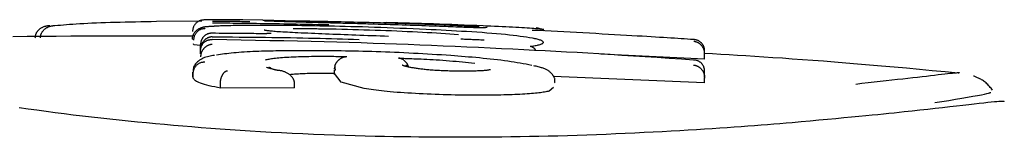
# Model space of a CAD drawing. Extents: x -1725 to 11725, y -1968 to 2344.
# Drawn here: x 328 to 349, y 1793 to 1795 of the extents above; entities that cross this region are included whole.
import ezdxf

# ---------------------------------------------------------------- set-up
doc = ezdxf.new("R2010")
doc.units = 0

msp = doc.modelspace()

# ---------------------------------------------------------------- linework, layer by layer
at = {"color": 7, "linetype": 'Continuous'}
for p, q in [((331.298, 1795.412), (332.27, 1795.421)), ((333.573, 1795.438), (333.142, 1795.443)), ((333.811, 1795.428), (333.573, 1795.433)), ((333.609, 1795.421), (333.796, 1795.42)), ((336.212, 1795.381), (336.151, 1795.382)), ((332.095, 1795.021), (332.094, 1795.026)), ((333.482, 1795.148), (333.483, 1795.148)), ((339.417, 1795.035), (339.376, 1795.045)), ((332.096, 1794.912), (332.091, 1794.932)), ((332.241, 1794.892), (332.096, 1794.912)), ((332.241, 1794.82), (332.241, 1794.92)), ((332.241, 1794.718), (332.241, 1794.82)), ((332.241, 1794.718), (332.241, 1794.817)), ((343.012, 1794.607), (340.8, 1794.711)), ((343.012, 1794.607), (343.018, 1794.707)), ((332.068, 1794.326), (332.068, 1794.226)), ((335.098, 1794.374), (335.097, 1794.274)), ((335.105, 1794.396), (335.111, 1794.431)), ((335.105, 1794.366), (335.121, 1794.366)), ((332.084, 1794.197), (332.083, 1794.296)), ((335.249, 1794.109), (335.104, 1794.296)), ((335.74, 1793.976), (335.249, 1794.109)), ((343.012, 1794.096), (339.782, 1794.234)), ((343.012, 1794.096), (343.017, 1794.196)), ((332.666, 1793.984), (332.666, 1794.083)), ((334.248, 1793.994), (332.666, 1793.984)), ((334.248, 1793.994), (334.248, 1794.094)), ((339.785, 1793.997), (339.693, 1793.921))]:
    msp.add_line(p, q, dxfattribs=at)
for points in [[(329.127, 1795.322), (329.188, 1795.328), (329.249, 1795.333), (329.311, 1795.338), (329.375, 1795.344), (329.441, 1795.349), (329.511, 1795.354), (329.584, 1795.359), (329.661, 1795.364), (329.743, 1795.368), (329.829, 1795.373), (329.919, 1795.377), (330.013, 1795.381), (330.111, 1795.385), (330.211, 1795.388), (330.313, 1795.391), (330.418, 1795.394), (330.524, 1795.397), (330.632, 1795.4), (330.741, 1795.402), (330.852, 1795.404), (330.963, 1795.406), (331.074, 1795.408), (331.186, 1795.41), (331.298, 1795.412)], [(332.32, 1795.443), (332.308, 1795.442), (332.296, 1795.44), (332.283, 1795.438), (332.271, 1795.437), (332.259, 1795.434), (332.248, 1795.432), (332.236, 1795.428), (332.224, 1795.424), (332.213, 1795.42), (332.202, 1795.414), (332.192, 1795.408), (332.181, 1795.402), (332.171, 1795.395), (332.161, 1795.387), (332.152, 1795.379), (332.143, 1795.37), (332.134, 1795.361), (332.126, 1795.352), (332.118, 1795.342), (332.111, 1795.332), (332.105, 1795.322), (332.099, 1795.311), (332.093, 1795.301), (332.088, 1795.289), (332.084, 1795.278), (332.081, 1795.266), (332.078, 1795.255), (332.076, 1795.243), (332.074, 1795.23), (332.072, 1795.218), (332.071, 1795.206), (332.069, 1795.194)], [(333.142, 1795.443), (333.083, 1795.443), (333.024, 1795.444), (332.966, 1795.444), (332.909, 1795.445), (332.853, 1795.445), (332.799, 1795.445), (332.747, 1795.446), (332.698, 1795.446), (332.651, 1795.446), (332.607, 1795.446), (332.567, 1795.446), (332.529, 1795.446), (332.495, 1795.446), (332.464, 1795.446), (332.436, 1795.446), (332.413, 1795.446), (332.393, 1795.446), (332.376, 1795.445), (332.363, 1795.445), (332.351, 1795.445), (332.342, 1795.444), (332.334, 1795.444), (332.327, 1795.443), (332.32, 1795.443)], [(333.294, 1795.402), (333.25, 1795.403), (333.207, 1795.403), (333.164, 1795.404), (333.121, 1795.404), (333.079, 1795.405), (333.038, 1795.405), (332.997, 1795.406), (332.958, 1795.406), (332.92, 1795.406), (332.884, 1795.407), (332.849, 1795.407), (332.815, 1795.407), (332.782, 1795.408), (332.75, 1795.408), (332.72, 1795.408), (332.691, 1795.408), (332.664, 1795.409), (332.637, 1795.409), (332.612, 1795.409), (332.587, 1795.409), (332.563, 1795.409), (332.539, 1795.41), (332.516, 1795.41), (332.493, 1795.41)], [(332.493, 1795.38), (332.554, 1795.379), (332.615, 1795.379), (332.677, 1795.378), (332.739, 1795.378), (332.803, 1795.377), (332.867, 1795.377), (332.932, 1795.376), (332.999, 1795.375), (333.068, 1795.375), (333.138, 1795.374), (333.21, 1795.373), (333.284, 1795.372), (333.36, 1795.371), (333.437, 1795.37), (333.516, 1795.369), (333.596, 1795.368), (333.678, 1795.367), (333.762, 1795.365), (333.847, 1795.364), (333.932, 1795.363), (334.019, 1795.361), (334.106, 1795.36), (334.194, 1795.358), (334.282, 1795.356), (334.369, 1795.354), (334.457, 1795.353), (334.544, 1795.351), (334.632, 1795.349), (334.719, 1795.347), (334.807, 1795.345), (334.894, 1795.343), (334.982, 1795.341)], [(333.658, 1795.418), (333.654, 1795.418), (333.65, 1795.418), (333.646, 1795.418), (333.643, 1795.418), (333.639, 1795.419), (333.636, 1795.419), (333.633, 1795.419), (333.631, 1795.419), (333.629, 1795.419), (333.627, 1795.419), (333.626, 1795.419), (333.625, 1795.42), (333.625, 1795.42), (333.624, 1795.42), (333.624, 1795.42), (333.623, 1795.42)], [(333.897, 1795.408), (333.872, 1795.409), (333.847, 1795.41), (333.823, 1795.411), (333.8, 1795.412), (333.778, 1795.412), (333.758, 1795.413), (333.739, 1795.414), (333.723, 1795.414), (333.71, 1795.415), (333.698, 1795.416), (333.688, 1795.416), (333.681, 1795.416), (333.674, 1795.417), (333.668, 1795.417), (333.663, 1795.417), (333.658, 1795.418)], [(333.769, 1795.427), (333.799, 1795.427), (333.83, 1795.427), (333.861, 1795.427), (333.892, 1795.427), (333.923, 1795.427), (333.955, 1795.426), (333.987, 1795.426), (334.019, 1795.426), (334.052, 1795.426), (334.086, 1795.425), (334.119, 1795.425), (334.153, 1795.425), (334.186, 1795.424), (334.218, 1795.424), (334.25, 1795.423), (334.281, 1795.423), (334.31, 1795.423), (334.339, 1795.422), (334.366, 1795.422), (334.393, 1795.421), (334.42, 1795.421), (334.446, 1795.421), (334.471, 1795.42), (334.497, 1795.42)], [(334.801, 1795.382), (334.757, 1795.383), (334.714, 1795.385), (334.671, 1795.386), (334.628, 1795.387), (334.585, 1795.388), (334.541, 1795.389), (334.498, 1795.39), (334.454, 1795.392), (334.41, 1795.393), (334.366, 1795.394), (334.322, 1795.395), (334.278, 1795.397), (334.235, 1795.398), (334.192, 1795.399), (334.149, 1795.401), (334.107, 1795.402), (334.066, 1795.403), (334.026, 1795.404), (333.986, 1795.406), (333.946, 1795.407), (333.907, 1795.408), (333.868, 1795.409), (333.829, 1795.411), (333.791, 1795.412)], [(334.497, 1795.42), (334.52, 1795.419), (334.544, 1795.419), (334.567, 1795.419), (334.591, 1795.418), (334.615, 1795.418), (334.638, 1795.418), (334.662, 1795.417), (334.686, 1795.417), (334.71, 1795.416), (334.734, 1795.416), (334.758, 1795.415), (334.782, 1795.415), (334.806, 1795.415), (334.83, 1795.414), (334.854, 1795.414), (334.879, 1795.413), (334.903, 1795.413), (334.927, 1795.412), (334.952, 1795.412), (334.976, 1795.411), (335, 1795.411), (335.025, 1795.41), (335.049, 1795.41), (335.074, 1795.409)], [(335.864, 1795.353), (335.818, 1795.354), (335.773, 1795.355), (335.728, 1795.356), (335.683, 1795.358), (335.638, 1795.359), (335.593, 1795.36), (335.548, 1795.362), (335.503, 1795.363), (335.458, 1795.364), (335.413, 1795.365), (335.369, 1795.367), (335.324, 1795.368), (335.28, 1795.369), (335.236, 1795.37), (335.192, 1795.372), (335.148, 1795.373), (335.104, 1795.374), (335.06, 1795.375), (335.017, 1795.376), (334.974, 1795.378), (334.93, 1795.379), (334.887, 1795.38), (334.844, 1795.381), (334.801, 1795.382)], [(335.074, 1795.409), (335.161, 1795.407), (335.249, 1795.405), (335.336, 1795.403), (335.423, 1795.401), (335.51, 1795.399), (335.595, 1795.397), (335.68, 1795.395), (335.765, 1795.393), (335.848, 1795.391), (335.93, 1795.389), (336.011, 1795.387), (336.091, 1795.385), (336.17, 1795.382), (336.248, 1795.38), (336.324, 1795.378), (336.399, 1795.375), (336.473, 1795.373), (336.546, 1795.371), (336.617, 1795.368), (336.688, 1795.366), (336.758, 1795.364), (336.827, 1795.362), (336.896, 1795.359), (336.965, 1795.357)], [(338.281, 1795.315), (338.146, 1795.321), (338.012, 1795.326), (337.878, 1795.332), (337.744, 1795.337), (337.611, 1795.342), (337.479, 1795.347), (337.348, 1795.352), (337.218, 1795.356), (337.089, 1795.36), (336.962, 1795.364), (336.835, 1795.368), (336.71, 1795.372), (336.585, 1795.375), (336.46, 1795.378), (336.336, 1795.382), (336.212, 1795.385)], [(328.708, 1795.061), (328.709, 1795.07), (328.709, 1795.078), (328.71, 1795.086), (328.711, 1795.095), (328.712, 1795.103), (328.714, 1795.111), (328.716, 1795.12), (328.718, 1795.128), (328.721, 1795.136), (328.724, 1795.145), (328.727, 1795.153), (328.731, 1795.161), (328.736, 1795.17), (328.741, 1795.178), (328.746, 1795.186), (328.752, 1795.194), (328.758, 1795.203), (328.765, 1795.211), (328.772, 1795.219), (328.78, 1795.227), (328.788, 1795.235), (328.796, 1795.243), (328.806, 1795.25), (328.815, 1795.257), (328.825, 1795.264), (328.836, 1795.271), (328.846, 1795.277), (328.857, 1795.283), (328.868, 1795.289), (328.879, 1795.294), (328.89, 1795.298), (328.901, 1795.302), (328.911, 1795.306), (328.921, 1795.309), (328.931, 1795.311), (328.94, 1795.313), (328.949, 1795.315), (328.957, 1795.317), (328.965, 1795.318), (328.972, 1795.319), (328.979, 1795.32), (328.985, 1795.32), (328.991, 1795.321), (328.996, 1795.321), (329.002, 1795.321), (329.006, 1795.322), (329.011, 1795.322), (329.016, 1795.322)], [(328.819, 1795.061), (328.82, 1795.07), (328.821, 1795.078), (328.821, 1795.086), (328.822, 1795.095), (328.824, 1795.103), (328.825, 1795.111), (328.827, 1795.12), (328.829, 1795.128), (328.832, 1795.136), (328.835, 1795.145), (328.839, 1795.153), (328.843, 1795.161), (328.847, 1795.17), (328.852, 1795.178), (328.857, 1795.186), (328.863, 1795.194), (328.869, 1795.203), (328.876, 1795.211), (328.883, 1795.219), (328.891, 1795.227), (328.899, 1795.235), (328.908, 1795.243), (328.917, 1795.25), (328.926, 1795.257), (328.936, 1795.264), (328.947, 1795.271), (328.958, 1795.277), (328.968, 1795.283), (328.979, 1795.289), (328.99, 1795.294), (329.001, 1795.298), (329.012, 1795.302), (329.022, 1795.306), (329.032, 1795.309), (329.042, 1795.311), (329.051, 1795.313), (329.06, 1795.315), (329.068, 1795.317), (329.076, 1795.318), (329.083, 1795.319), (329.09, 1795.32), (329.096, 1795.32), (329.102, 1795.321), (329.108, 1795.321), (329.113, 1795.321), (329.118, 1795.322), (329.123, 1795.322), (329.127, 1795.322)], [(332.523, 1795.303), (332.501, 1795.302), (332.48, 1795.301), (332.46, 1795.3), (332.44, 1795.299), (332.421, 1795.298), (332.404, 1795.297), (332.387, 1795.296), (332.373, 1795.295), (332.36, 1795.294), (332.349, 1795.293), (332.339, 1795.292), (332.33, 1795.291), (332.322, 1795.29), (332.314, 1795.288), (332.305, 1795.287), (332.297, 1795.285), (332.287, 1795.282), (332.277, 1795.279), (332.267, 1795.276), (332.256, 1795.273), (332.245, 1795.269), (332.234, 1795.265), (332.223, 1795.26), (332.212, 1795.255), (332.202, 1795.25), (332.192, 1795.245), (332.182, 1795.239), (332.173, 1795.232), (332.164, 1795.226), (332.155, 1795.219), (332.147, 1795.212), (332.139, 1795.204), (332.131, 1795.196), (332.124, 1795.188), (332.117, 1795.18), (332.111, 1795.171), (332.105, 1795.162), (332.099, 1795.153), (332.094, 1795.145), (332.089, 1795.136), (332.085, 1795.127), (332.081, 1795.118), (332.077, 1795.11), (332.074, 1795.102), (332.071, 1795.094), (332.069, 1795.086), (332.067, 1795.078), (332.066, 1795.071), (332.065, 1795.064), (332.064, 1795.058), (332.064, 1795.051), (332.065, 1795.045), (332.065, 1795.039), (332.066, 1795.033), (332.067, 1795.028), (332.068, 1795.022)], [(332.096, 1795.012), (332.097, 1795.024), (332.099, 1795.037), (332.101, 1795.049), (332.103, 1795.061), (332.105, 1795.073), (332.108, 1795.085), (332.111, 1795.096), (332.115, 1795.108), (332.12, 1795.119), (332.125, 1795.13), (332.131, 1795.141), (332.137, 1795.151), (332.144, 1795.161), (332.152, 1795.171), (332.16, 1795.18), (332.169, 1795.189), (332.177, 1795.198), (332.187, 1795.206), (332.196, 1795.214), (332.206, 1795.221), (332.216, 1795.227), (332.227, 1795.234), (332.238, 1795.239), (332.249, 1795.244), (332.26, 1795.248), (332.271, 1795.251), (332.283, 1795.254), (332.295, 1795.256), (332.307, 1795.258), (332.319, 1795.26), (332.331, 1795.262), (332.343, 1795.263)], [(332.492, 1795.157), (332.489, 1795.157), (332.485, 1795.157), (332.481, 1795.157), (332.477, 1795.157), (332.472, 1795.157), (332.468, 1795.157), (332.463, 1795.157), (332.458, 1795.157), (332.452, 1795.156), (332.445, 1795.155), (332.439, 1795.155), (332.432, 1795.153), (332.424, 1795.152), (332.416, 1795.15), (332.408, 1795.148), (332.4, 1795.145), (332.391, 1795.142), (332.383, 1795.138), (332.374, 1795.134), (332.365, 1795.129), (332.356, 1795.124), (332.347, 1795.119), (332.339, 1795.113), (332.331, 1795.107), (332.323, 1795.1), (332.316, 1795.093), (332.308, 1795.086), (332.302, 1795.079), (332.296, 1795.072), (332.29, 1795.064), (332.284, 1795.056), (332.279, 1795.048), (332.274, 1795.041), (332.27, 1795.033), (332.266, 1795.025), (332.262, 1795.017), (332.259, 1795.009), (332.256, 1795.001), (332.253, 1794.993), (332.251, 1794.985), (332.249, 1794.977), (332.247, 1794.969), (332.246, 1794.961), (332.245, 1794.953), (332.244, 1794.944), (332.243, 1794.936), (332.242, 1794.928), (332.241, 1794.92)], [(333.483, 1795.148), (333.431, 1795.148), (333.379, 1795.149), (333.327, 1795.15), (333.273, 1795.15), (333.218, 1795.151), (333.162, 1795.151), (333.103, 1795.152), (333.043, 1795.153), (332.979, 1795.153), (332.914, 1795.153), (332.846, 1795.154), (332.777, 1795.154), (332.707, 1795.155), (332.636, 1795.155), (332.563, 1795.156), (332.491, 1795.156)], [(333.415, 1795.325), (333.351, 1795.325), (333.288, 1795.324), (333.226, 1795.324), (333.165, 1795.323), (333.105, 1795.322), (333.047, 1795.322), (332.992, 1795.321), (332.94, 1795.32), (332.891, 1795.319), (332.845, 1795.318), (332.802, 1795.317), (332.763, 1795.316), (332.727, 1795.315), (332.694, 1795.314), (332.665, 1795.313), (332.639, 1795.312), (332.617, 1795.311), (332.598, 1795.31), (332.581, 1795.309), (332.567, 1795.308), (332.554, 1795.307), (332.543, 1795.306), (332.533, 1795.305), (332.523, 1795.304)], [(334.219, 1795.321), (334.193, 1795.322), (334.167, 1795.322), (334.14, 1795.322), (334.113, 1795.322), (334.085, 1795.323), (334.057, 1795.323), (334.028, 1795.323), (333.999, 1795.324), (333.968, 1795.324), (333.936, 1795.324), (333.904, 1795.324), (333.87, 1795.325), (333.836, 1795.325), (333.801, 1795.325), (333.765, 1795.325), (333.728, 1795.325), (333.691, 1795.325), (333.653, 1795.325), (333.614, 1795.325), (333.575, 1795.325), (333.535, 1795.325), (333.495, 1795.325), (333.455, 1795.325), (333.415, 1795.325)], [(333.748, 1795.152), (333.748, 1795.152), (333.748, 1795.152), (333.748, 1795.152), (333.748, 1795.152), (333.747, 1795.152), (333.747, 1795.152), (333.747, 1795.152), (333.746, 1795.152), (333.746, 1795.152), (333.745, 1795.152), (333.744, 1795.152), (333.742, 1795.152), (333.741, 1795.152), (333.739, 1795.152), (333.737, 1795.152), (333.735, 1795.151), (333.733, 1795.151), (333.73, 1795.151), (333.727, 1795.151), (333.724, 1795.151), (333.72, 1795.151), (333.716, 1795.15), (333.712, 1795.15), (333.707, 1795.15), (333.702, 1795.15), (333.696, 1795.15), (333.69, 1795.149), (333.683, 1795.149), (333.676, 1795.149), (333.669, 1795.149), (333.661, 1795.149), (333.653, 1795.148), (333.644, 1795.148), (333.635, 1795.148), (333.625, 1795.148), (333.616, 1795.148), (333.606, 1795.148), (333.596, 1795.148), (333.586, 1795.148), (333.577, 1795.148), (333.567, 1795.147), (333.558, 1795.147), (333.549, 1795.147), (333.54, 1795.147), (333.531, 1795.147), (333.523, 1795.147), (333.515, 1795.148), (333.507, 1795.148), (333.5, 1795.148), (333.494, 1795.148), (333.488, 1795.148), (333.482, 1795.148), (333.476, 1795.148), (333.47, 1795.148), (333.465, 1795.148), (333.459, 1795.148)], [(334.32, 1795.166), (334.263, 1795.169), (334.208, 1795.171), (334.153, 1795.174), (334.099, 1795.177), (334.048, 1795.18), (333.999, 1795.183), (333.953, 1795.186), (333.911, 1795.189), (333.872, 1795.191), (333.837, 1795.194), (333.806, 1795.196), (333.777, 1795.199), (333.752, 1795.201), (333.73, 1795.204), (333.71, 1795.206), (333.692, 1795.208), (333.677, 1795.21), (333.663, 1795.212), (333.651, 1795.214), (333.64, 1795.215), (333.63, 1795.217), (333.62, 1795.219), (333.612, 1795.22), (333.603, 1795.222)], [(337.065, 1795.239), (336.924, 1795.245), (336.783, 1795.251), (336.642, 1795.256), (336.502, 1795.262), (336.364, 1795.267), (336.227, 1795.273), (336.092, 1795.278), (335.959, 1795.282), (335.828, 1795.287), (335.7, 1795.291), (335.575, 1795.294), (335.453, 1795.297), (335.333, 1795.301), (335.217, 1795.303), (335.104, 1795.306), (334.995, 1795.308), (334.89, 1795.31), (334.788, 1795.312), (334.689, 1795.314), (334.592, 1795.316), (334.497, 1795.317), (334.404, 1795.319), (334.311, 1795.32), (334.219, 1795.321)], [(334.223, 1795.259), (334.262, 1795.259), (334.301, 1795.259), (334.339, 1795.259), (334.378, 1795.259), (334.417, 1795.259), (334.456, 1795.258), (334.495, 1795.258), (334.534, 1795.258), (334.572, 1795.258), (334.611, 1795.257), (334.65, 1795.257), (334.689, 1795.256), (334.727, 1795.256), (334.766, 1795.255), (334.804, 1795.255), (334.842, 1795.254), (334.88, 1795.254), (334.918, 1795.253), (334.956, 1795.252), (334.993, 1795.252), (335.031, 1795.251), (335.068, 1795.25), (335.105, 1795.249), (335.142, 1795.249)], [(336.258, 1795.089), (336.17, 1795.093), (336.082, 1795.096), (335.994, 1795.099), (335.907, 1795.102), (335.82, 1795.105), (335.734, 1795.108), (335.648, 1795.111), (335.562, 1795.114), (335.478, 1795.117), (335.394, 1795.121), (335.312, 1795.124), (335.23, 1795.127), (335.149, 1795.13), (335.069, 1795.133), (334.991, 1795.137), (334.913, 1795.14), (334.836, 1795.143), (334.761, 1795.146), (334.686, 1795.149), (334.612, 1795.153), (334.538, 1795.156), (334.465, 1795.159), (334.392, 1795.162), (334.32, 1795.166)], [(335.142, 1795.249), (335.261, 1795.245), (335.38, 1795.242), (335.499, 1795.239), (335.617, 1795.236), (335.735, 1795.233), (335.853, 1795.229), (335.971, 1795.225), (336.088, 1795.221), (336.205, 1795.217), (336.32, 1795.213), (336.435, 1795.208), (336.549, 1795.203), (336.66, 1795.198), (336.77, 1795.193), (336.878, 1795.187), (336.983, 1795.182), (337.086, 1795.176), (337.186, 1795.17), (337.284, 1795.164), (337.38, 1795.158), (337.475, 1795.152), (337.569, 1795.146), (337.662, 1795.139), (337.755, 1795.133)], [(338.024, 1795.277), (337.987, 1795.278), (337.949, 1795.28), (337.911, 1795.281), (337.872, 1795.283), (337.831, 1795.285), (337.788, 1795.286), (337.743, 1795.288), (337.696, 1795.29), (337.645, 1795.292), (337.591, 1795.294), (337.535, 1795.296), (337.475, 1795.299), (337.412, 1795.301), (337.346, 1795.303), (337.277, 1795.306), (337.205, 1795.309), (337.13, 1795.311), (337.052, 1795.314), (336.972, 1795.317), (336.89, 1795.32), (336.806, 1795.323), (336.722, 1795.326), (336.636, 1795.329), (336.551, 1795.331), (336.465, 1795.334), (336.379, 1795.337), (336.293, 1795.34), (336.207, 1795.342), (336.121, 1795.345), (336.035, 1795.347), (335.95, 1795.35), (335.864, 1795.353)], [(336.965, 1795.357), (337.037, 1795.354), (337.109, 1795.351), (337.18, 1795.349), (337.25, 1795.346), (337.319, 1795.343), (337.386, 1795.341), (337.451, 1795.338), (337.513, 1795.336), (337.573, 1795.333), (337.63, 1795.331), (337.684, 1795.328), (337.736, 1795.326), (337.785, 1795.324), (337.832, 1795.322), (337.877, 1795.319), (337.919, 1795.317), (337.959, 1795.315), (337.997, 1795.313), (338.033, 1795.311), (338.069, 1795.31), (338.102, 1795.308), (338.136, 1795.306), (338.168, 1795.304), (338.2, 1795.302)], [(339.341, 1795.052), (339.276, 1795.062), (339.21, 1795.072), (339.143, 1795.081), (339.073, 1795.091), (339, 1795.1), (338.924, 1795.11), (338.843, 1795.119), (338.758, 1795.128), (338.666, 1795.137), (338.57, 1795.145), (338.469, 1795.154), (338.364, 1795.162), (338.258, 1795.17), (338.149, 1795.178), (338.039, 1795.185), (337.929, 1795.192), (337.82, 1795.198), (337.711, 1795.205), (337.603, 1795.211), (337.495, 1795.217), (337.387, 1795.222), (337.279, 1795.228), (337.172, 1795.233), (337.065, 1795.239)], [(338.335, 1795.277), (338.331, 1795.277), (338.327, 1795.276), (338.323, 1795.276), (338.318, 1795.276), (338.313, 1795.276), (338.306, 1795.276), (338.299, 1795.276), (338.291, 1795.276), (338.281, 1795.276), (338.271, 1795.276), (338.259, 1795.276), (338.246, 1795.276), (338.231, 1795.276), (338.216, 1795.276), (338.2, 1795.276), (338.182, 1795.276), (338.164, 1795.276), (338.145, 1795.276), (338.125, 1795.276), (338.104, 1795.276), (338.083, 1795.276), (338.062, 1795.277), (338.04, 1795.277), (338.019, 1795.277)], [(339.577, 1795.236), (339.557, 1795.239), (339.536, 1795.242), (339.514, 1795.244), (339.489, 1795.247), (339.463, 1795.25), (339.434, 1795.253), (339.401, 1795.255), (339.363, 1795.258), (339.321, 1795.262), (339.275, 1795.265), (339.224, 1795.268), (339.169, 1795.272), (339.111, 1795.275), (339.048, 1795.279), (338.982, 1795.282), (338.913, 1795.286), (338.841, 1795.29), (338.766, 1795.293), (338.688, 1795.297), (338.609, 1795.301), (338.528, 1795.304), (338.447, 1795.308), (338.364, 1795.312), (338.281, 1795.315)], [(338.37, 1795.278), (338.37, 1795.278), (338.37, 1795.278), (338.37, 1795.278), (338.37, 1795.278), (338.369, 1795.278), (338.368, 1795.278), (338.367, 1795.278), (338.365, 1795.278), (338.363, 1795.278), (338.36, 1795.278), (338.356, 1795.277), (338.352, 1795.277), (338.348, 1795.277), (338.344, 1795.277), (338.339, 1795.277), (338.335, 1795.277)], [(342.784, 1795.022), (342.717, 1795.026), (342.65, 1795.031), (342.582, 1795.035), (342.513, 1795.04), (342.443, 1795.044), (342.371, 1795.049), (342.296, 1795.054), (342.219, 1795.059), (342.139, 1795.064), (342.055, 1795.069), (341.968, 1795.074), (341.876, 1795.08), (341.78, 1795.086), (341.68, 1795.092), (341.573, 1795.098), (341.461, 1795.105), (341.344, 1795.112), (341.22, 1795.119), (341.093, 1795.126), (340.962, 1795.134), (340.828, 1795.141), (340.692, 1795.149), (340.554, 1795.156), (340.417, 1795.164), (340.28, 1795.171), (340.143, 1795.178), (340.006, 1795.185), (339.87, 1795.192), (339.734, 1795.199), (339.598, 1795.206), (339.463, 1795.213), (339.327, 1795.219)], [(339.418, 1795.27), (339.423, 1795.27), (339.427, 1795.27), (339.432, 1795.269), (339.437, 1795.269), (339.442, 1795.268), (339.448, 1795.267), (339.454, 1795.265), (339.46, 1795.264), (339.467, 1795.261), (339.474, 1795.259), (339.482, 1795.256), (339.49, 1795.252), (339.498, 1795.249), (339.506, 1795.245), (339.515, 1795.241), (339.523, 1795.237)], [(332.068, 1795.095), (331.739, 1795.096), (331.411, 1795.096), (331.084, 1795.097), (330.757, 1795.097), (330.433, 1795.097), (330.11, 1795.096), (329.789, 1795.095), (329.471, 1795.094), (329.156, 1795.091), (328.844, 1795.089), (328.536, 1795.085), (328.23, 1795.08)], [(332.492, 1795.08), (332.488, 1795.08), (332.485, 1795.08), (332.481, 1795.08), (332.477, 1795.079), (332.473, 1795.079), (332.468, 1795.078), (332.463, 1795.078), (332.458, 1795.077), (332.452, 1795.076), (332.446, 1795.075), (332.439, 1795.073), (332.432, 1795.071), (332.425, 1795.069), (332.417, 1795.066), (332.409, 1795.063), (332.401, 1795.06), (332.393, 1795.056), (332.384, 1795.051), (332.375, 1795.046), (332.366, 1795.041), (332.357, 1795.035), (332.349, 1795.029), (332.34, 1795.022), (332.332, 1795.015), (332.324, 1795.008), (332.317, 1795), (332.31, 1794.992), (332.303, 1794.984), (332.296, 1794.976), (332.29, 1794.968), (332.285, 1794.96), (332.28, 1794.951), (332.275, 1794.943), (332.27, 1794.935), (332.266, 1794.926), (332.262, 1794.918), (332.259, 1794.909), (332.256, 1794.901), (332.253, 1794.893), (332.251, 1794.884), (332.249, 1794.876), (332.247, 1794.868), (332.246, 1794.859), (332.245, 1794.851), (332.244, 1794.843), (332.243, 1794.834), (332.242, 1794.826), (332.241, 1794.817)], [(332.241, 1794.789), (332.242, 1794.797), (332.243, 1794.804), (332.243, 1794.812), (332.244, 1794.82), (332.245, 1794.828), (332.246, 1794.836), (332.248, 1794.843), (332.25, 1794.851), (332.252, 1794.859), (332.254, 1794.867), (332.257, 1794.874), (332.26, 1794.882), (332.264, 1794.89), (332.267, 1794.897), (332.272, 1794.905), (332.276, 1794.913), (332.281, 1794.92), (332.286, 1794.928), (332.292, 1794.935), (332.298, 1794.943), (332.304, 1794.95), (332.311, 1794.957), (332.318, 1794.964), (332.326, 1794.971), (332.334, 1794.977), (332.343, 1794.983), (332.351, 1794.988), (332.36, 1794.994), (332.369, 1794.998), (332.378, 1795.003), (332.387, 1795.007), (332.396, 1795.01), (332.404, 1795.013), (332.413, 1795.015), (332.421, 1795.017), (332.428, 1795.018), (332.435, 1795.02), (332.442, 1795.02), (332.449, 1795.021), (332.455, 1795.021), (332.461, 1795.022), (332.466, 1795.022), (332.471, 1795.022), (332.475, 1795.022), (332.48, 1795.022), (332.484, 1795.021), (332.488, 1795.021), (332.492, 1795.021)], [(332.492, 1795.08), (332.637, 1795.08), (332.781, 1795.079), (332.925, 1795.078), (333.068, 1795.077), (333.21, 1795.076), (333.351, 1795.074), (333.492, 1795.073), (333.63, 1795.071), (333.767, 1795.069), (333.902, 1795.067), (334.036, 1795.065), (334.167, 1795.063), (334.297, 1795.06), (334.426, 1795.058), (334.552, 1795.055), (334.677, 1795.052), (334.8, 1795.049), (334.921, 1795.046), (335.041, 1795.043), (335.16, 1795.039), (335.278, 1795.036), (335.396, 1795.033), (335.513, 1795.029), (335.629, 1795.026)], [(342.782, 1794.585), (342.522, 1794.602), (342.262, 1794.619), (342.004, 1794.636), (341.748, 1794.653), (341.495, 1794.67), (341.245, 1794.685), (340.999, 1794.701), (340.758, 1794.716), (340.523, 1794.73), (340.291, 1794.743), (340.062, 1794.756), (339.835, 1794.768), (339.608, 1794.781), (339.379, 1794.792), (339.149, 1794.804), (338.914, 1794.815), (338.674, 1794.827), (338.43, 1794.838), (338.183, 1794.85), (337.933, 1794.861), (337.682, 1794.872), (337.43, 1794.883), (337.178, 1794.893), (336.928, 1794.904), (336.679, 1794.914), (336.431, 1794.923), (336.182, 1794.932), (335.931, 1794.941), (335.678, 1794.95), (335.419, 1794.958), (335.155, 1794.966), (334.883, 1794.973), (334.603, 1794.98), (334.316, 1794.986), (334.022, 1794.992), (333.722, 1794.998), (333.418, 1795.004), (333.111, 1795.01), (332.802, 1795.015), (332.492, 1795.021)], [(338.304, 1795.009), (338.267, 1795.01), (338.231, 1795.012), (338.194, 1795.014), (338.159, 1795.016), (338.124, 1795.017), (338.09, 1795.019), (338.057, 1795.02), (338.025, 1795.022), (337.994, 1795.023), (337.965, 1795.024), (337.937, 1795.025), (337.91, 1795.026), (337.884, 1795.027), (337.858, 1795.028), (337.833, 1795.029), (337.807, 1795.03)], [(339.291, 1794.874), (339.318, 1794.878), (339.344, 1794.883), (339.369, 1794.887), (339.394, 1794.892), (339.418, 1794.897), (339.441, 1794.902), (339.462, 1794.907), (339.482, 1794.912), (339.5, 1794.917), (339.516, 1794.922), (339.531, 1794.928), (339.543, 1794.934), (339.553, 1794.94), (339.561, 1794.946), (339.567, 1794.952), (339.57, 1794.958), (339.571, 1794.964), (339.569, 1794.97), (339.565, 1794.976), (339.559, 1794.982), (339.551, 1794.989), (339.54, 1794.995), (339.528, 1795.001), (339.513, 1795.007), (339.496, 1795.013), (339.477, 1795.019), (339.457, 1795.024), (339.435, 1795.03), (339.413, 1795.036), (339.389, 1795.041), (339.365, 1795.047), (339.341, 1795.052)], [(343.018, 1794.761), (343.018, 1794.77), (343.017, 1794.779), (343.017, 1794.788), (343.017, 1794.797), (343.016, 1794.805), (343.015, 1794.814), (343.014, 1794.823), (343.012, 1794.832), (343.01, 1794.84), (343.008, 1794.849), (343.005, 1794.858), (343.002, 1794.867), (342.998, 1794.875), (342.994, 1794.884), (342.99, 1794.892), (342.985, 1794.901), (342.98, 1794.909), (342.974, 1794.917), (342.969, 1794.925), (342.962, 1794.933), (342.956, 1794.941), (342.949, 1794.949), (342.942, 1794.956), (342.934, 1794.963), (342.927, 1794.969), (342.918, 1794.975), (342.91, 1794.981), (342.902, 1794.987), (342.893, 1794.992), (342.885, 1794.996), (342.877, 1795), (342.869, 1795.004), (342.861, 1795.007), (342.853, 1795.01), (342.846, 1795.012), (342.839, 1795.014), (342.832, 1795.016), (342.826, 1795.017), (342.82, 1795.018), (342.815, 1795.019), (342.81, 1795.02), (342.806, 1795.02), (342.801, 1795.021), (342.798, 1795.021), (342.794, 1795.021), (342.79, 1795.022), (342.787, 1795.022), (342.784, 1795.022)], [(343.018, 1794.707), (343.018, 1794.715), (343.017, 1794.723), (343.017, 1794.73), (343.017, 1794.738), (343.016, 1794.746), (343.016, 1794.754), (343.015, 1794.762), (343.013, 1794.77), (343.012, 1794.778), (343.01, 1794.787), (343.008, 1794.795), (343.005, 1794.803), (343.002, 1794.811), (342.999, 1794.819), (342.995, 1794.828), (342.991, 1794.836), (342.987, 1794.845), (342.982, 1794.853), (342.977, 1794.862), (342.971, 1794.87), (342.965, 1794.878), (342.959, 1794.887), (342.952, 1794.895), (342.945, 1794.902), (342.937, 1794.91), (342.929, 1794.917), (342.921, 1794.925), (342.913, 1794.931), (342.904, 1794.937), (342.895, 1794.943), (342.887, 1794.949), (342.878, 1794.953), (342.87, 1794.958), (342.862, 1794.961), (342.854, 1794.965), (342.847, 1794.967), (342.84, 1794.97), (342.833, 1794.972), (342.826, 1794.973), (342.82, 1794.975), (342.815, 1794.976), (342.809, 1794.977), (342.805, 1794.978), (342.8, 1794.978), (342.796, 1794.979), (342.792, 1794.98), (342.788, 1794.98), (342.784, 1794.98)], [(332.492, 1794.918), (332.488, 1794.917), (332.485, 1794.917), (332.481, 1794.917), (332.478, 1794.917), (332.474, 1794.916), (332.47, 1794.916), (332.465, 1794.915), (332.46, 1794.914), (332.455, 1794.914), (332.449, 1794.912), (332.442, 1794.911), (332.436, 1794.909), (332.429, 1794.907), (332.421, 1794.905), (332.414, 1794.902), (332.405, 1794.899), (332.397, 1794.895), (332.389, 1794.891), (332.38, 1794.886), (332.371, 1794.881), (332.362, 1794.876), (332.354, 1794.87), (332.345, 1794.863), (332.337, 1794.857), (332.329, 1794.85), (332.322, 1794.843), (332.314, 1794.835), (332.307, 1794.827), (332.301, 1794.819), (332.294, 1794.811), (332.288, 1794.803), (332.283, 1794.794), (332.278, 1794.786), (332.273, 1794.777), (332.268, 1794.769), (332.264, 1794.76), (332.26, 1794.751), (332.257, 1794.743), (332.254, 1794.734), (332.251, 1794.725), (332.249, 1794.716), (332.247, 1794.708), (332.246, 1794.699), (332.245, 1794.69), (332.244, 1794.681), (332.243, 1794.672), (332.242, 1794.664), (332.241, 1794.655)], [(333.911, 1794.78), (333.85, 1794.779), (333.79, 1794.777), (333.729, 1794.776), (333.668, 1794.774), (333.607, 1794.773), (333.546, 1794.771), (333.484, 1794.769), (333.423, 1794.767), (333.361, 1794.764), (333.299, 1794.761), (333.237, 1794.758), (333.176, 1794.754), (333.117, 1794.751), (333.059, 1794.747), (333.003, 1794.742), (332.949, 1794.737), (332.897, 1794.732), (332.848, 1794.727), (332.801, 1794.721), (332.756, 1794.715), (332.711, 1794.709), (332.668, 1794.703), (332.626, 1794.697), (332.584, 1794.69)], [(335.245, 1794.779), (335.178, 1794.78), (335.111, 1794.781), (335.045, 1794.782), (334.979, 1794.783), (334.914, 1794.783), (334.85, 1794.784), (334.787, 1794.784), (334.725, 1794.785), (334.664, 1794.785), (334.605, 1794.785), (334.547, 1794.785), (334.491, 1794.785), (334.436, 1794.785), (334.382, 1794.785), (334.33, 1794.785), (334.28, 1794.784), (334.23, 1794.784), (334.182, 1794.783), (334.136, 1794.783), (334.09, 1794.782), (334.044, 1794.782), (333.999, 1794.781), (333.955, 1794.781), (333.911, 1794.78)], [(337.594, 1794.68), (337.493, 1794.686), (337.393, 1794.693), (337.293, 1794.699), (337.193, 1794.705), (337.092, 1794.711), (336.992, 1794.717), (336.892, 1794.723), (336.791, 1794.728), (336.691, 1794.734), (336.59, 1794.738), (336.49, 1794.743), (336.39, 1794.747), (336.291, 1794.751), (336.192, 1794.755), (336.094, 1794.758), (335.997, 1794.761), (335.901, 1794.764), (335.806, 1794.767), (335.711, 1794.769), (335.617, 1794.771), (335.524, 1794.774), (335.431, 1794.776), (335.338, 1794.778), (335.245, 1794.779)], [(339.411, 1794.785), (339.408, 1794.79), (339.406, 1794.795), (339.403, 1794.799), (339.401, 1794.804), (339.398, 1794.809), (339.395, 1794.813), (339.392, 1794.818), (339.388, 1794.822), (339.384, 1794.827), (339.38, 1794.831), (339.376, 1794.835), (339.371, 1794.839), (339.366, 1794.842), (339.361, 1794.846), (339.356, 1794.849), (339.351, 1794.852), (339.346, 1794.855), (339.341, 1794.858), (339.336, 1794.86), (339.331, 1794.862), (339.327, 1794.864), (339.322, 1794.866), (339.318, 1794.868), (339.314, 1794.869), (339.311, 1794.87), (339.308, 1794.871), (339.305, 1794.871), (339.302, 1794.872), (339.299, 1794.873), (339.296, 1794.873), (339.294, 1794.873), (339.291, 1794.874)], [(343.018, 1794.722), (343.018, 1794.776)], [(332.536, 1794.685), (332.506, 1794.68), (332.476, 1794.675), (332.446, 1794.669), (332.416, 1794.663), (332.386, 1794.656), (332.357, 1794.648), (332.328, 1794.638), (332.3, 1794.626), (332.272, 1794.613), (332.245, 1794.598), (332.22, 1794.581), (332.195, 1794.564), (332.173, 1794.545), (332.153, 1794.526), (332.135, 1794.506), (332.12, 1794.486), (332.108, 1794.466), (332.099, 1794.446), (332.092, 1794.426), (332.088, 1794.406), (332.085, 1794.386), (332.083, 1794.366), (332.081, 1794.346), (332.081, 1794.326)], [(332.083, 1794.296), (332.085, 1794.308), (332.086, 1794.321), (332.088, 1794.333), (332.09, 1794.345), (332.092, 1794.357), (332.095, 1794.369), (332.098, 1794.38), (332.102, 1794.392), (332.106, 1794.403), (332.112, 1794.414), (332.118, 1794.424), (332.124, 1794.435), (332.131, 1794.445), (332.139, 1794.455), (332.147, 1794.464), (332.155, 1794.473), (332.164, 1794.482), (332.174, 1794.49), (332.183, 1794.498), (332.193, 1794.505), (332.204, 1794.512), (332.214, 1794.518), (332.225, 1794.523), (332.236, 1794.528), (332.248, 1794.532), (332.259, 1794.536), (332.271, 1794.538), (332.283, 1794.541), (332.295, 1794.543), (332.307, 1794.545), (332.319, 1794.546), (332.332, 1794.548)], [(333.63, 1794.59), (333.649, 1794.594), (333.668, 1794.598), (333.688, 1794.603), (333.709, 1794.607), (333.732, 1794.611), (333.756, 1794.615), (333.782, 1794.619), (333.811, 1794.623), (333.842, 1794.626), (333.876, 1794.63), (333.913, 1794.633), (333.952, 1794.637), (333.993, 1794.64), (334.036, 1794.643), (334.082, 1794.646), (334.13, 1794.649), (334.179, 1794.651), (334.23, 1794.654), (334.283, 1794.656), (334.337, 1794.658), (334.391, 1794.66), (334.447, 1794.661), (334.502, 1794.663), (334.558, 1794.664), (334.614, 1794.665), (334.669, 1794.665), (334.724, 1794.666), (334.779, 1794.666), (334.833, 1794.666), (334.886, 1794.666), (334.938, 1794.666), (334.989, 1794.666), (335.039, 1794.665), (335.088, 1794.665), (335.136, 1794.664), (335.184, 1794.663), (335.231, 1794.663), (335.277, 1794.662), (335.323, 1794.661), (335.369, 1794.66)], [(335.115, 1794.457), (335.115, 1794.46), (335.116, 1794.463), (335.116, 1794.466), (335.117, 1794.47), (335.118, 1794.473), (335.119, 1794.477), (335.12, 1794.481), (335.122, 1794.485), (335.124, 1794.49), (335.126, 1794.495), (335.129, 1794.5), (335.132, 1794.506), (335.135, 1794.512), (335.139, 1794.518), (335.143, 1794.525), (335.148, 1794.532), (335.153, 1794.539), (335.159, 1794.547), (335.165, 1794.554), (335.171, 1794.562), (335.178, 1794.57), (335.185, 1794.578), (335.193, 1794.585), (335.201, 1794.593), (335.209, 1794.6), (335.218, 1794.607), (335.227, 1794.613), (335.236, 1794.619), (335.246, 1794.625), (335.255, 1794.63), (335.264, 1794.635), (335.273, 1794.639), (335.282, 1794.642), (335.29, 1794.645), (335.299, 1794.648), (335.306, 1794.65), (335.314, 1794.652), (335.32, 1794.654), (335.327, 1794.655), (335.333, 1794.656), (335.339, 1794.657), (335.344, 1794.658), (335.348, 1794.659), (335.353, 1794.659), (335.357, 1794.659), (335.361, 1794.66), (335.365, 1794.66), (335.369, 1794.66)], [(336.474, 1794.626), (336.49, 1794.626), (336.507, 1794.625), (336.525, 1794.624), (336.544, 1794.624), (336.565, 1794.623), (336.589, 1794.622), (336.615, 1794.621), (336.645, 1794.62), (336.678, 1794.619), (336.716, 1794.617), (336.757, 1794.616), (336.801, 1794.614), (336.849, 1794.612), (336.901, 1794.61), (336.957, 1794.608), (337.016, 1794.605), (337.079, 1794.602), (337.144, 1794.598), (337.212, 1794.594), (337.281, 1794.59), (337.352, 1794.586), (337.424, 1794.581), (337.495, 1794.576), (337.566, 1794.57), (337.635, 1794.564), (337.704, 1794.558), (337.772, 1794.552), (337.839, 1794.545), (337.905, 1794.538), (337.971, 1794.531), (338.037, 1794.523), (338.102, 1794.516)], [(336.689, 1794.435), (336.687, 1794.442), (336.685, 1794.448), (336.683, 1794.455), (336.68, 1794.462), (336.678, 1794.468), (336.675, 1794.475), (336.672, 1794.482), (336.668, 1794.489), (336.664, 1794.496), (336.66, 1794.504), (336.655, 1794.511), (336.65, 1794.519), (336.644, 1794.526), (336.638, 1794.534), (336.632, 1794.541), (336.625, 1794.548), (336.618, 1794.556), (336.61, 1794.563), (336.602, 1794.57), (336.594, 1794.576), (336.586, 1794.583), (336.578, 1794.588), (336.57, 1794.594), (336.562, 1794.599), (336.554, 1794.603), (336.547, 1794.607), (336.539, 1794.61), (336.532, 1794.613), (336.526, 1794.615), (336.519, 1794.617), (336.513, 1794.619), (336.508, 1794.62), (336.503, 1794.622), (336.498, 1794.623), (336.493, 1794.623), (336.489, 1794.624), (336.485, 1794.625), (336.481, 1794.625), (336.478, 1794.626), (336.474, 1794.626)], [(339.323, 1794.471), (339.262, 1794.483), (339.2, 1794.494), (339.138, 1794.506), (339.075, 1794.517), (339.011, 1794.528), (338.945, 1794.539), (338.878, 1794.549), (338.809, 1794.56), (338.737, 1794.569), (338.664, 1794.579), (338.589, 1794.588), (338.513, 1794.597), (338.435, 1794.605), (338.358, 1794.614), (338.28, 1794.621), (338.202, 1794.629), (338.125, 1794.636), (338.048, 1794.643), (337.972, 1794.649), (337.896, 1794.656), (337.82, 1794.662), (337.744, 1794.668), (337.669, 1794.674), (337.594, 1794.68)], [(343.017, 1794.333), (343.017, 1794.342), (343.017, 1794.351), (343.017, 1794.359), (343.016, 1794.368), (343.015, 1794.377), (343.014, 1794.386), (343.013, 1794.394), (343.011, 1794.403), (343.009, 1794.412), (343.007, 1794.42), (343.004, 1794.429), (343.001, 1794.437), (342.997, 1794.446), (342.993, 1794.454), (342.989, 1794.462), (342.984, 1794.471), (342.979, 1794.479), (342.973, 1794.487), (342.968, 1794.495), (342.961, 1794.502), (342.955, 1794.51), (342.948, 1794.517), (342.941, 1794.524), (342.933, 1794.531), (342.925, 1794.537), (342.917, 1794.543), (342.909, 1794.548), (342.901, 1794.554), (342.892, 1794.558), (342.884, 1794.563), (342.875, 1794.566), (342.867, 1794.57), (342.859, 1794.573), (342.852, 1794.575), (342.845, 1794.577), (342.838, 1794.579), (342.831, 1794.58), (342.825, 1794.581), (342.819, 1794.582), (342.814, 1794.583), (342.809, 1794.583), (342.804, 1794.584), (342.8, 1794.584), (342.796, 1794.584), (342.792, 1794.584), (342.789, 1794.585), (342.786, 1794.585), (342.782, 1794.585)], [(348.437, 1794.306), (348.16, 1794.332), (347.883, 1794.358), (347.609, 1794.383), (347.336, 1794.408), (347.067, 1794.432), (346.802, 1794.456), (346.541, 1794.479), (346.286, 1794.5), (346.038, 1794.521), (345.796, 1794.54), (345.56, 1794.558), (345.33, 1794.576), (345.108, 1794.592), (344.891, 1794.607), (344.681, 1794.622), (344.477, 1794.635), (344.28, 1794.648), (344.089, 1794.66), (343.902, 1794.672), (343.719, 1794.683), (343.54, 1794.694), (343.362, 1794.704), (343.187, 1794.714), (343.012, 1794.724)], [(332.666, 1794.083), (332.666, 1794.093), (332.666, 1794.102), (332.667, 1794.111), (332.668, 1794.12), (332.668, 1794.129), (332.669, 1794.138), (332.67, 1794.147), (332.672, 1794.156), (332.673, 1794.165), (332.675, 1794.174), (332.677, 1794.183), (332.679, 1794.191), (332.682, 1794.2), (332.684, 1794.208), (332.687, 1794.216), (332.69, 1794.224), (332.693, 1794.232), (332.696, 1794.24), (332.7, 1794.248), (332.703, 1794.256), (332.707, 1794.263), (332.711, 1794.27), (332.715, 1794.277), (332.719, 1794.284), (332.724, 1794.291), (332.729, 1794.298), (332.734, 1794.304), (332.739, 1794.31), (332.744, 1794.316), (332.749, 1794.321), (332.754, 1794.326), (332.759, 1794.331), (332.764, 1794.335), (332.768, 1794.338), (332.773, 1794.341), (332.777, 1794.344), (332.782, 1794.346), (332.786, 1794.348), (332.79, 1794.35), (332.793, 1794.351), (332.797, 1794.353), (332.8, 1794.354), (332.803, 1794.354), (332.806, 1794.355), (332.809, 1794.356), (332.811, 1794.356), (332.814, 1794.357), (332.817, 1794.357)], [(333.883, 1794.364), (333.876, 1794.366), (333.87, 1794.367), (333.863, 1794.369), (333.856, 1794.371), (333.849, 1794.372), (333.842, 1794.374), (333.834, 1794.376), (333.825, 1794.378), (333.816, 1794.38), (333.807, 1794.383), (333.797, 1794.385), (333.787, 1794.388), (333.777, 1794.391), (333.766, 1794.394), (333.755, 1794.397), (333.743, 1794.4), (333.732, 1794.403), (333.72, 1794.407), (333.709, 1794.411), (333.697, 1794.414), (333.685, 1794.418), (333.673, 1794.422), (333.661, 1794.426), (333.649, 1794.43)], [(333.74, 1794.414), (333.735, 1794.416), (333.729, 1794.418), (333.724, 1794.419), (333.72, 1794.421), (333.715, 1794.422), (333.712, 1794.424), (333.709, 1794.425), (333.707, 1794.426), (333.705, 1794.426), (333.704, 1794.426), (333.704, 1794.426), (333.705, 1794.426), (333.706, 1794.425), (333.707, 1794.424), (333.709, 1794.424), (333.71, 1794.423)], [(334.248, 1794.094), (334.248, 1794.101), (334.247, 1794.109), (334.246, 1794.116), (334.245, 1794.124), (334.243, 1794.131), (334.242, 1794.139), (334.24, 1794.146), (334.237, 1794.154), (334.235, 1794.162), (334.231, 1794.169), (334.228, 1794.177), (334.223, 1794.185), (334.219, 1794.193), (334.213, 1794.201), (334.208, 1794.209), (334.201, 1794.217), (334.194, 1794.226), (334.187, 1794.234), (334.179, 1794.242), (334.17, 1794.251), (334.161, 1794.259), (334.151, 1794.268), (334.141, 1794.276), (334.13, 1794.284), (334.118, 1794.292), (334.106, 1794.299), (334.093, 1794.306), (334.08, 1794.313), (334.067, 1794.32), (334.054, 1794.326), (334.04, 1794.331), (334.027, 1794.336), (334.015, 1794.341), (334.002, 1794.345), (333.991, 1794.348), (333.979, 1794.351), (333.968, 1794.353), (333.958, 1794.356), (333.948, 1794.357), (333.939, 1794.359), (333.93, 1794.36), (333.922, 1794.361), (333.915, 1794.362), (333.908, 1794.363), (333.902, 1794.363), (333.895, 1794.364), (333.889, 1794.364), (333.883, 1794.364)], [(335.12, 1794.47), (335.118, 1794.467), (335.116, 1794.465), (335.114, 1794.462), (335.112, 1794.458), (335.111, 1794.455), (335.11, 1794.45), (335.109, 1794.445), (335.109, 1794.439), (335.109, 1794.432), (335.11, 1794.424), (335.111, 1794.416), (335.113, 1794.406), (335.114, 1794.397), (335.116, 1794.387), (335.118, 1794.376), (335.121, 1794.366)], [(336.902, 1794.397), (336.88, 1794.401), (336.859, 1794.404), (336.837, 1794.408), (336.816, 1794.411), (336.795, 1794.415), (336.775, 1794.418), (336.756, 1794.421), (336.737, 1794.425), (336.72, 1794.428), (336.703, 1794.431), (336.687, 1794.435), (336.672, 1794.438), (336.658, 1794.441), (336.645, 1794.445), (336.633, 1794.448), (336.622, 1794.451), (336.611, 1794.454), (336.601, 1794.457), (336.592, 1794.46), (336.583, 1794.464), (336.575, 1794.467), (336.567, 1794.47), (336.559, 1794.473), (336.552, 1794.476)], [(336.665, 1794.448), (336.66, 1794.452), (336.655, 1794.455), (336.651, 1794.459), (336.647, 1794.462), (336.643, 1794.465), (336.64, 1794.467), (336.637, 1794.469), (336.635, 1794.47), (336.634, 1794.47), (336.633, 1794.47), (336.633, 1794.468), (336.633, 1794.467), (336.634, 1794.465), (336.635, 1794.463), (336.636, 1794.46), (336.637, 1794.458)], [(338.443, 1794.38), (338.432, 1794.378), (338.422, 1794.376), (338.411, 1794.374), (338.399, 1794.371), (338.386, 1794.369), (338.373, 1794.367), (338.358, 1794.365), (338.342, 1794.363), (338.324, 1794.361), (338.305, 1794.359), (338.285, 1794.358), (338.263, 1794.356), (338.239, 1794.355), (338.215, 1794.353), (338.189, 1794.352), (338.162, 1794.351), (338.135, 1794.35), (338.106, 1794.349), (338.076, 1794.348), (338.045, 1794.347), (338.014, 1794.347), (337.982, 1794.346), (337.949, 1794.346), (337.915, 1794.346), (337.881, 1794.345), (337.847, 1794.346), (337.812, 1794.346), (337.776, 1794.346), (337.741, 1794.346), (337.705, 1794.347), (337.669, 1794.348), (337.633, 1794.348), (337.596, 1794.349), (337.56, 1794.35), (337.524, 1794.352), (337.488, 1794.353), (337.453, 1794.354), (337.417, 1794.356), (337.382, 1794.357), (337.348, 1794.359), (337.313, 1794.361), (337.28, 1794.363), (337.247, 1794.365), (337.215, 1794.367), (337.184, 1794.369), (337.153, 1794.371), (337.124, 1794.374), (337.096, 1794.376), (337.069, 1794.379), (337.043, 1794.381), (337.018, 1794.384), (336.994, 1794.387), (336.971, 1794.389), (336.948, 1794.392), (336.925, 1794.395), (336.902, 1794.398)], [(339.81, 1794.095), (339.812, 1794.107), (339.814, 1794.118), (339.815, 1794.13), (339.816, 1794.141), (339.816, 1794.153), (339.816, 1794.165), (339.815, 1794.177), (339.812, 1794.189), (339.808, 1794.201), (339.803, 1794.213), (339.798, 1794.225), (339.791, 1794.238), (339.783, 1794.25), (339.775, 1794.262), (339.766, 1794.273), (339.756, 1794.285), (339.747, 1794.295), (339.737, 1794.306), (339.726, 1794.316), (339.715, 1794.326), (339.704, 1794.335), (339.693, 1794.344), (339.681, 1794.352), (339.669, 1794.36), (339.656, 1794.368), (339.643, 1794.376), (339.629, 1794.383), (339.614, 1794.39), (339.599, 1794.397), (339.583, 1794.403), (339.565, 1794.41), (339.547, 1794.416), (339.527, 1794.422), (339.506, 1794.428), (339.484, 1794.434), (339.461, 1794.44), (339.438, 1794.446), (339.414, 1794.451), (339.389, 1794.457), (339.365, 1794.463)], [(342.782, 1794.479), (342.786, 1794.479), (342.79, 1794.478), (342.794, 1794.478), (342.798, 1794.477), (342.803, 1794.476), (342.808, 1794.475), (342.813, 1794.474), (342.819, 1794.472), (342.825, 1794.471), (342.831, 1794.469), (342.838, 1794.466), (342.845, 1794.464), (342.853, 1794.461), (342.86, 1794.457), (342.869, 1794.453), (342.877, 1794.448), (342.885, 1794.443), (342.894, 1794.438), (342.903, 1794.431), (342.911, 1794.425), (342.92, 1794.418), (342.928, 1794.41), (342.936, 1794.403), (342.944, 1794.395), (342.951, 1794.386), (342.958, 1794.378), (342.964, 1794.37), (342.97, 1794.361), (342.976, 1794.352), (342.981, 1794.344), (342.986, 1794.335), (342.99, 1794.326), (342.994, 1794.318), (342.998, 1794.309), (343.001, 1794.301), (343.004, 1794.293), (343.007, 1794.284), (343.009, 1794.276), (343.011, 1794.268), (343.013, 1794.26), (343.014, 1794.252), (343.015, 1794.244), (343.016, 1794.236), (343.016, 1794.228), (343.017, 1794.22), (343.017, 1794.212), (343.017, 1794.204), (343.017, 1794.196)], [(343.018, 1794.21), (343.018, 1794.347)], [(346.251, 1794.073), (346.382, 1794.088), (346.513, 1794.103), (346.642, 1794.117), (346.77, 1794.131), (346.896, 1794.145), (347.019, 1794.159), (347.138, 1794.173), (347.253, 1794.186), (347.364, 1794.199), (347.47, 1794.211), (347.572, 1794.222), (347.668, 1794.233), (347.761, 1794.244), (347.848, 1794.254), (347.931, 1794.264), (348.009, 1794.273), (348.082, 1794.281), (348.151, 1794.289), (348.213, 1794.295), (348.27, 1794.302), (348.32, 1794.307), (348.363, 1794.311), (348.399, 1794.314), (348.426, 1794.317), (348.446, 1794.318), (348.458, 1794.318), (348.464, 1794.317), (348.465, 1794.316), (348.462, 1794.314), (348.455, 1794.311), (348.447, 1794.308), (348.437, 1794.305)], [(332.666, 1793.984), (332.604, 1793.997), (332.543, 1794.01), (332.484, 1794.023), (332.428, 1794.037), (332.374, 1794.05), (332.324, 1794.063), (332.279, 1794.076), (332.24, 1794.09), (332.206, 1794.103), (332.179, 1794.116), (332.156, 1794.13), (332.136, 1794.143), (332.12, 1794.156), (332.107, 1794.17), (332.095, 1794.183), (332.084, 1794.197)], [(335.104, 1794.296), (335.052, 1794.297), (335, 1794.297), (334.948, 1794.297), (334.897, 1794.297), (334.847, 1794.297), (334.797, 1794.297), (334.748, 1794.297), (334.7, 1794.297), (334.653, 1794.296), (334.608, 1794.296), (334.564, 1794.295), (334.522, 1794.294), (334.481, 1794.292), (334.442, 1794.291), (334.405, 1794.29), (334.37, 1794.288), (334.337, 1794.286), (334.306, 1794.284), (334.277, 1794.282), (334.249, 1794.28), (334.222, 1794.278), (334.195, 1794.276), (334.169, 1794.274), (334.144, 1794.272)], [(349.174, 1793.94), (349.157, 1793.961), (349.14, 1793.981), (349.123, 1794.002), (349.105, 1794.022), (349.088, 1794.041), (349.07, 1794.06), (349.052, 1794.078), (349.034, 1794.095), (349.015, 1794.111), (348.996, 1794.125), (348.977, 1794.139), (348.958, 1794.152), (348.94, 1794.163), (348.921, 1794.174), (348.903, 1794.184), (348.886, 1794.193), (348.87, 1794.201), (348.854, 1794.208), (348.839, 1794.215), (348.824, 1794.221), (348.81, 1794.227), (348.796, 1794.232), (348.782, 1794.238), (348.768, 1794.243)], [(338.12, 1793.833), (338.033, 1793.834), (337.947, 1793.835), (337.86, 1793.836), (337.774, 1793.837), (337.687, 1793.838), (337.6, 1793.84), (337.514, 1793.842), (337.427, 1793.844), (337.341, 1793.847), (337.255, 1793.85), (337.169, 1793.853), (337.084, 1793.857), (336.999, 1793.861), (336.916, 1793.865), (336.833, 1793.87), (336.751, 1793.874), (336.671, 1793.879), (336.592, 1793.884), (336.516, 1793.89), (336.441, 1793.895), (336.368, 1793.901), (336.298, 1793.907), (336.231, 1793.913), (336.167, 1793.92), (336.107, 1793.927), (336.049, 1793.933), (335.994, 1793.94), (335.941, 1793.947), (335.889, 1793.955), (335.839, 1793.962), (335.789, 1793.969), (335.74, 1793.976)], [(339.693, 1793.921), (339.669, 1793.916), (339.645, 1793.911), (339.621, 1793.906), (339.595, 1793.901), (339.568, 1793.897), (339.539, 1793.892), (339.508, 1793.887), (339.474, 1793.883), (339.438, 1793.879), (339.4, 1793.875), (339.359, 1793.871), (339.315, 1793.867), (339.27, 1793.864), (339.222, 1793.861), (339.173, 1793.857), (339.122, 1793.854), (339.07, 1793.852), (339.016, 1793.849), (338.96, 1793.846), (338.903, 1793.844), (338.844, 1793.842), (338.784, 1793.84), (338.723, 1793.839), (338.66, 1793.837), (338.596, 1793.836), (338.53, 1793.835), (338.463, 1793.834), (338.396, 1793.834), (338.328, 1793.833), (338.259, 1793.833), (338.189, 1793.833), (338.12, 1793.833)], [(347.94, 1793.676), (348.089, 1793.7), (348.236, 1793.724), (348.378, 1793.748), (348.513, 1793.77), (348.639, 1793.792), (348.753, 1793.811), (348.853, 1793.829), (348.936, 1793.844), (349.001, 1793.857), (349.05, 1793.867), (349.085, 1793.876), (349.108, 1793.882), (349.121, 1793.888), (349.128, 1793.892), (349.13, 1793.896), (349.129, 1793.899)], [(349.424, 1793.695), (349.419, 1793.697), (349.412, 1793.699), (349.403, 1793.701), (349.389, 1793.701), (349.37, 1793.701), (349.344, 1793.7), (349.31, 1793.698), (349.266, 1793.694), (349.212, 1793.689), (349.146, 1793.683), (349.07, 1793.675), (348.984, 1793.665), (348.887, 1793.654), (348.781, 1793.642), (348.664, 1793.629), (348.538, 1793.615), (348.402, 1793.6), (348.258, 1793.584), (348.106, 1793.567), (347.949, 1793.55), (347.787, 1793.532), (347.621, 1793.513), (347.453, 1793.495), (347.283, 1793.476)], [(337.725, 1792.935), (337.566, 1792.936), (337.406, 1792.936), (337.244, 1792.937), (337.079, 1792.938), (336.91, 1792.94), (336.736, 1792.942), (336.556, 1792.944), (336.368, 1792.947), (336.173, 1792.95), (335.971, 1792.955), (335.763, 1792.96), (335.549, 1792.965), (335.33, 1792.972), (335.108, 1792.979), (334.884, 1792.987), (334.657, 1792.996), (334.43, 1793.006), (334.202, 1793.017), (333.975, 1793.028), (333.749, 1793.04), (333.525, 1793.053), (333.303, 1793.066), (333.085, 1793.08), (332.872, 1793.094), (332.662, 1793.109), (332.458, 1793.124), (332.256, 1793.139), (332.058, 1793.155), (331.861, 1793.172), (331.666, 1793.188), (331.472, 1793.206), (331.278, 1793.224), (331.084, 1793.242), (330.89, 1793.261), (330.695, 1793.28), (330.5, 1793.301), (330.304, 1793.321), (330.108, 1793.343), (329.913, 1793.365), (329.717, 1793.388), (329.521, 1793.411), (329.326, 1793.435), (329.131, 1793.46), (328.937, 1793.486), (328.744, 1793.512), (328.553, 1793.538), (328.363, 1793.565)], [(347.283, 1793.476), (347.177, 1793.465), (347.068, 1793.453), (346.958, 1793.442), (346.843, 1793.43), (346.723, 1793.418), (346.596, 1793.405), (346.461, 1793.391), (346.316, 1793.377), (346.161, 1793.363), (345.997, 1793.347), (345.825, 1793.331), (345.646, 1793.315), (345.462, 1793.298), (345.273, 1793.281), (345.082, 1793.263), (344.89, 1793.246)], [(344.89, 1793.246), (344.759, 1793.235), (344.627, 1793.225), (344.494, 1793.214), (344.36, 1793.203), (344.224, 1793.193), (344.086, 1793.182), (343.944, 1793.171), (343.799, 1793.16), (343.651, 1793.15), (343.498, 1793.139), (343.34, 1793.128), (343.179, 1793.117), (343.013, 1793.107), (342.842, 1793.096), (342.667, 1793.085), (342.487, 1793.075), (342.302, 1793.064), (342.112, 1793.054), (341.919, 1793.044), (341.722, 1793.034), (341.522, 1793.024), (341.32, 1793.015), (341.116, 1793.006), (340.911, 1792.997), (340.705, 1792.989), (340.498, 1792.982), (340.292, 1792.975), (340.085, 1792.968), (339.88, 1792.962), (339.675, 1792.957), (339.473, 1792.953), (339.272, 1792.949), (339.073, 1792.945), (338.877, 1792.943), (338.682, 1792.941), (338.489, 1792.939), (338.297, 1792.938), (338.106, 1792.937), (337.916, 1792.936), (337.725, 1792.935)]]:
    msp.add_lwpolyline(points, dxfattribs=at)
msp.add_arc((339.407, 1795.021), 0.25, 49.4531, 87.4399, dxfattribs=at)

doc.saveas('drawing.dxf')
